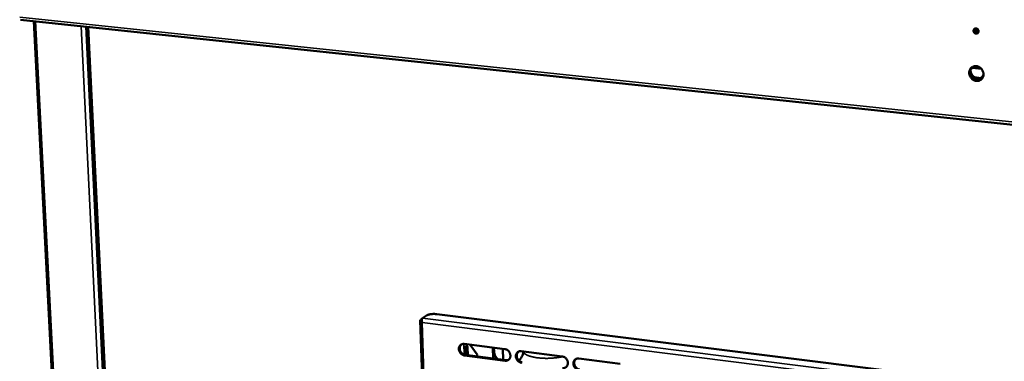
# Model space of a CAD drawing. Units: millimetres. Extents: x 65 to 5840, y 100 to 4100.
# Drawn here: x 4982 to 5440, y 3271 to 3430 of the extents above; entities that cross this region are included whole.
import ezdxf

# ---------------------------------------------------------------- set-up
doc = ezdxf.new("R2010")
doc.units = ezdxf.units.MM
doc.header["$LTSCALE"] = 20
doc.layers.add('Visible (ISO)', color=7, linetype='Continuous', lineweight=50)
doc.layers.add('Visible Narrow (ISO)', color=7, linetype='Continuous', lineweight=35)

msp = doc.modelspace()

# ---------------------------------------------------------------- linework, layer by layer
at = {"layer": 'Visible (ISO)'}
for p, q in [((4981.99, 3429.61), (5603.64, 3363.73)), ((5007.45, 3054.26), (4988.32, 3428.94)), ((5013.19, 3426.31), (5031.39, 3051.53)), ((5424.35, 3406.74), (5424.91, 3407.11)), ((5424.48, 3406.83), (5424.48, 3406.96)), ((5424.91, 3407.11), (5425.08, 3407.16)), ((5429.22, 3406.74), (5425.08, 3407.16)), ((5168.78, 3290.27), (5168.25, 3289.93)), ((5169.06, 3290.72), (5171, 3291.95)), ((5175.75, 3292.58), (5421.14, 3261.8)), ((5168.07, 3289.61), (5175.87, 3056.32)), ((5169.01, 3288.71), (5168.93, 3288.63)), ((5188.5, 3278.7), (5207.44, 3276.29)), ((5188.76, 3273.65), (5188.66, 3276.93)), ((5188.76, 3277.08), (5188.87, 3273.62)), ((5189.53, 3277.65), (5189.74, 3277.63)), ((5189.73, 3273.51), (5189.62, 3277.27)), ((5189.74, 3277.63), (5189.97, 3277.6)), ((5190.05, 3277.22), (5190.17, 3273.45)), ((5191.28, 3278.35), (5194.63, 3273.82)), ((5201.99, 3271.93), (5201.84, 3277)), ((5202.06, 3276.97), (5202.21, 3271.91)), ((5202.43, 3275.4), (5202.38, 3276.93)), ((5206.52, 3276.41), (5206.67, 3271.33)), ((5207.59, 3270.91), (5188.67, 3273.34)), ((5189.05, 3273.59), (5207.97, 3271.17)), ((5194.63, 3273.82), (5194.66, 3272.87)), ((5215.04, 3275.32), (5234.15, 3272.88)), ((5241.83, 3271.91), (5261.1, 3269.45))]:
    msp.add_line(p, q, dxfattribs=at)
at = {"layer": 'Visible (ISO)', "flags": 128}
for points in [[(5425.57, 3424.46, -0.065758), (5425.6, 3424.78, -0.086855), (5425.7, 3425.01, -0.041853), (5425.91, 3425.28, -0.067483), (5426.07, 3425.41, -0.067137), (5426.32, 3425.53, -0.066849), (5426.59, 3425.57, -0.060694), (5426.88, 3425.54, -0.06067), (5427.15, 3425.44, -0.054745), (5427.41, 3425.28, -0.054997), (5427.62, 3425.06, -0.053837), (5427.78, 3424.81, -0.053701), (5427.89, 3424.52, -0.058041), (5427.92, 3424.23, -0.057865), (5427.89, 3423.93, -0.064698), (5427.79, 3423.67, -0.064992), (5427.63, 3423.44, -0.068193), (5427.42, 3423.26, -0.068173), (5427.17, 3423.15, -0.064307), (5426.89, 3423.11, -0.064061), (5426.61, 3423.14, -0.057206), (5426.33, 3423.24, -0.057431), (5426.08, 3423.4, -0.053557), (5425.92, 3423.56, -0.032734), (5425.7, 3423.87, -0.076348), (5425.61, 3424.11, -0.054142), (5425.57, 3424.46)], [(5427.88, 3424.56, -0.055676), (5427.74, 3424.32, -0.078471), (5427.61, 3424.19, -0.032268), (5427.37, 3424.04, -0.05614), (5427.21, 3423.97, -0.053035), (5426.98, 3423.93, -0.053427), (5426.75, 3423.94, -0.048169), (5426.59, 3423.99, -0.025653), (5426.3, 3424.11, -0.06802), (5426.13, 3424.22, -0.047629), (5425.93, 3424.43)], [(5426.27, 3425.51, 0.0571), (5426.12, 3425.29, 0.0571), (5426.02, 3425.05, 0.060038), (5425.98, 3424.77, 0.060038), (5426.01, 3424.49)], [(5426.2, 3425.42, 0.04816), (5426.29, 3425.11, 0.069715), (5426.4, 3424.92, 0.026711), (5426.62, 3424.66, 0.047828), (5426.77, 3424.53, 0.05172), (5426.94, 3424.43, 0.030913), (5427.25, 3424.32, 0.077332), (5427.45, 3424.3, 0.052819), (5427.74, 3424.33)], [(5430.2, 3404.21, -0.037253), (5430.17, 3403.62, -0.056738), (5430.08, 3403.25, -0.016624), (5429.83, 3402.65, -0.037625), (5429.69, 3402.4, -0.039933), (5429.41, 3402.04, -0.039653), (5429.07, 3401.72, -0.040162), (5428.69, 3401.46, -0.040275), (5428.28, 3401.27, -0.038733), (5427.83, 3401.14, -0.03921), (5427.38, 3401.09, -0.036329), (5426.9, 3401.1, -0.037023), (5426.43, 3401.19, -0.033943), (5425.96, 3401.34, -0.034624), (5425.52, 3401.56, -0.03228), (5425.1, 3401.84, -0.032734), (5424.72, 3402.17, -0.031648), (5424.39, 3402.55, -0.031746), (5424.1, 3402.97, -0.032108), (5423.87, 3403.42, -0.031825), (5423.7, 3403.9, -0.033575), (5423.6, 3404.39, -0.032987), (5423.56, 3404.89, -0.035786), (5423.59, 3405.37, -0.035069), (5423.69, 3405.85, -0.038189), (5423.85, 3406.28, -0.037578), (5424.07, 3406.7, -0.039927), (5424.35, 3407.06, -0.03962), (5424.69, 3407.38, -0.040178), (5425.07, 3407.63, -0.040264), (5425.48, 3407.83, -0.038769), (5425.93, 3407.95, -0.03922), (5426.38, 3408.01, -0.036376), (5426.86, 3408, -0.037049), (5427.33, 3407.91, -0.033991), (5427.8, 3407.76, -0.034658), (5428.24, 3407.55, -0.032325), (5428.66, 3407.26, -0.032771), (5429.04, 3406.93, -0.031691), (5429.38, 3406.55, -0.031786), (5429.66, 3406.13, -0.032149), (5429.8, 3405.86, -0.013346), (5430.06, 3405.19, -0.052161), (5430.16, 3404.82, -0.032422), (5430.2, 3404.21)], [(5425.1, 3407.65, 0.033107), (5424.74, 3407.32, 0.053255), (5424.56, 3407.08, 0.013585), (5424.28, 3406.59, 0.03308), (5424.19, 3406.38, 0.03078), (5424.07, 3405.98, 0.031388), (5424, 3405.58, 0.029082), (5423.99, 3405.35, 0.010857), (5424.01, 3404.74, 0.046648), (5424.06, 3404.41, 0.029064), (5424.21, 3403.9)], [(5424.18, 3406.36, 0.031355), (5424.18, 3405.77, 0.050885), (5424.24, 3405.41, 0.012554), (5424.44, 3404.75, 0.031104), (5424.54, 3404.5, 0.030302), (5424.78, 3404.07, 0.030346), (5425.06, 3403.67, 0.030825), (5425.39, 3403.32, 0.030528), (5425.76, 3403, 0.032217), (5426.16, 3402.75, 0.031648), (5426.59, 3402.54, 0.034245), (5427.03, 3402.4, 0.033557), (5427.49, 3402.31, 0.036443), (5427.76, 3402.3, 0.016177), (5428.38, 3402.34, 0.057789), (5428.72, 3402.41, 0.036548), (5429.21, 3402.62)], [(5430.2, 3404.38, -0.035827), (5430.07, 3403.86, -0.055271), (5429.92, 3403.55, -0.015492), (5429.6, 3403.04, -0.036168), (5429.44, 3402.84, -0.037437), (5429.13, 3402.55, -0.037352), (5428.77, 3402.31, -0.036929), (5428.39, 3402.12, -0.037199), (5427.98, 3402, -0.03526), (5427.55, 3401.93, -0.035811), (5427.12, 3401.92, -0.033108), (5426.67, 3401.97, -0.033778), (5426.24, 3402.09, -0.031176), (5425.81, 3402.26, -0.031772), (5425.41, 3402.48, -0.0299), (5425.2, 3402.64, -0.011574), (5424.69, 3403.08, -0.04818), (5424.45, 3403.35, -0.03001), (5424.13, 3403.84)], [(5171, 3291.95, -0.017588), (5171.35, 3292.13, -0.034941), (5171.53, 3292.2, -0.004771), (5172.07, 3292.37, -0.016643), (5172.23, 3292.41, -0.010675), (5172.68, 3292.5, -0.012237), (5173.06, 3292.56, -0.009793), (5173.53, 3292.61, -0.010296), (5173.97, 3292.64, -0.010041), (5174.1, 3292.64, -0.001683), (5174.88, 3292.64, -0.019631), (5175.18, 3292.63, -0.010365), (5175.75, 3292.58)], [(5188.67, 3273.34, -0.036124), (5188.17, 3273.45, -0.057802), (5187.88, 3273.57, -0.01624), (5187.38, 3273.88, -0.035566), (5187.17, 3274.04, -0.032933), (5186.86, 3274.36, -0.033298), (5186.6, 3274.71, -0.033199), (5186.38, 3275.09, -0.032885), (5186.21, 3275.5, -0.035332), (5186.11, 3275.91, -0.034441), (5186.07, 3276.34, -0.039041), (5186.08, 3276.75, -0.037914), (5186.16, 3277.16, -0.043428), (5186.3, 3277.52, -0.04255), (5186.5, 3277.86, -0.046596), (5186.74, 3278.14, -0.046266), (5187.03, 3278.38, -0.046462), (5187.25, 3278.5, -0.023063), (5187.72, 3278.67, -0.066643), (5188.04, 3278.73, -0.0456), (5188.5, 3278.7)], [(5187.25, 3278.5, 0.041323), (5186.94, 3278.19, 0.064384), (5186.78, 3277.95, 0.020025), (5186.58, 3277.48, 0.040956), (5186.51, 3277.24, 0.0358), (5186.45, 3276.84, 0.036891), (5186.46, 3276.45, 0.032878), (5186.52, 3276.03, 0.033663), (5186.64, 3275.64, 0.031696), (5186.81, 3275.24, 0.031918), (5187.03, 3274.88, 0.032267), (5187.3, 3274.55, 0.031862), (5187.6, 3274.26, 0.034487), (5187.81, 3274.1, 0.015331), (5188.3, 3273.81, 0.056336), (5188.58, 3273.7, 0.034988), (5189.05, 3273.59)], [(5189.62, 3277.27, 0.033025), (5189.61, 3277.38, 0.033025), (5189.59, 3277.49, 0.026656), (5189.56, 3277.57, 0.026656), (5189.53, 3277.65)], [(5189.97, 3277.6, -0.026648), (5190, 3277.52, -0.026648), (5190.03, 3277.43, -0.033017), (5190.05, 3277.33, -0.033017), (5190.05, 3277.22)], [(5207.44, 3276.29, -0.036134), (5207.93, 3276.18, -0.057777), (5208.22, 3276.06, -0.016252), (5208.73, 3275.75, -0.035587), (5208.94, 3275.59, -0.033055), (5209.25, 3275.27, -0.033394), (5209.52, 3274.92, -0.033363), (5209.73, 3274.54, -0.033039), (5209.9, 3274.12, -0.035512), (5210, 3273.71, -0.034633), (5210.05, 3273.28, -0.039195), (5210.03, 3272.87, -0.038103), (5209.95, 3272.46, -0.043489), (5209.81, 3272.1, -0.042659), (5209.61, 3271.76, -0.046505), (5209.36, 3271.47, -0.04622), (5209.07, 3271.24, -0.046248), (5208.85, 3271.12, -0.022921), (5208.37, 3270.94, -0.066392), (5208.06, 3270.89, -0.045396), (5207.59, 3270.91)], [(5215.2, 3269.94, -0.036096), (5214.7, 3270.05, -0.057712), (5214.41, 3270.17, -0.016214), (5213.91, 3270.48, -0.035551), (5213.69, 3270.64, -0.033053), (5213.38, 3270.96, -0.033387), (5213.11, 3271.31, -0.033381), (5212.9, 3271.69, -0.033051), (5212.73, 3272.11, -0.035538), (5212.63, 3272.52, -0.034653), (5212.58, 3272.95, -0.039212), (5212.6, 3273.36, -0.038113), (5212.68, 3273.77, -0.04348), (5212.82, 3274.13, -0.042637), (5213.02, 3274.47, -0.046464), (5213.27, 3274.76, -0.046161), (5213.57, 3275, -0.046197), (5213.79, 3275.11, -0.022872), (5214.26, 3275.29, -0.066341), (5214.58, 3275.34, -0.045351), (5215.04, 3275.32)], [(5213.75, 3275.11, 0.041085), (5213.44, 3274.79, 0.064039), (5213.29, 3274.55, 0.019825), (5213.09, 3274.07, 0.040741), (5213.02, 3273.83, 0.035748), (5212.97, 3273.43, 0.03681), (5212.97, 3273.04, 0.032888), (5213.04, 3272.62, 0.033658), (5213.16, 3272.23, 0.031702), (5213.33, 3271.84, 0.03193), (5213.55, 3271.48, 0.032216), (5213.82, 3271.15, 0.031838), (5214.12, 3270.85, 0.034332), (5214.33, 3270.7, 0.015192), (5214.82, 3270.41, 0.05606), (5215.1, 3270.29, 0.034815), (5215.58, 3270.19)], [(5234.15, 3272.88, -0.036106), (5234.65, 3272.78, -0.057686), (5234.94, 3272.65, -0.016226), (5235.45, 3272.34, -0.035572), (5235.67, 3272.18, -0.033176), (5235.98, 3271.86, -0.033484), (5236.25, 3271.51, -0.033546), (5236.47, 3271.12, -0.033206), (5236.63, 3270.71, -0.035719), (5236.73, 3270.29, -0.034846), (5236.78, 3269.86, -0.039366), (5236.76, 3269.45, -0.038303), (5236.68, 3269.04, -0.043539), (5236.54, 3268.67, -0.042745), (5236.33, 3268.33, -0.046371), (5236.08, 3268.05, -0.046113), (5235.78, 3267.81, -0.045982), (5235.56, 3267.69, -0.02273), (5235.08, 3267.52, -0.066091), (5234.76, 3267.46, -0.045147), (5234.29, 3267.49)], [(5241.97, 3266.5, -0.036068), (5241.47, 3266.61, -0.05762), (5241.17, 3266.73, -0.016187), (5240.66, 3267.05, -0.035535), (5240.45, 3267.21, -0.033174), (5240.13, 3267.53, -0.033476), (5239.87, 3267.88, -0.033565), (5239.65, 3268.26, -0.033219), (5239.48, 3268.68, -0.035745), (5239.38, 3269.09, -0.034866), (5239.34, 3269.53, -0.039383), (5239.36, 3269.94, -0.038313), (5239.44, 3270.35, -0.04353), (5239.58, 3270.71, -0.042723), (5239.78, 3271.06, -0.04633), (5240.03, 3271.34, -0.046053), (5240.33, 3271.58, -0.045931), (5240.56, 3271.7, -0.022682), (5241.04, 3271.87, -0.06604), (5241.36, 3271.93, -0.045102), (5241.83, 3271.91)], [(5240.49, 3271.68, 0.040842), (5240.18, 3271.35, 0.063687), (5240.03, 3271.11, 0.019621), (5239.83, 3270.64, 0.04052), (5239.76, 3270.4, 0.035688), (5239.71, 3269.99, 0.036721), (5239.72, 3269.6, 0.03289), (5239.79, 3269.18, 0.033646), (5239.91, 3268.79, 0.0317), (5240.08, 3268.4, 0.031935), (5240.31, 3268.04, 0.032157), (5240.57, 3267.71, 0.031805), (5240.88, 3267.42, 0.03417), (5241.09, 3267.27, 0.015048), (5241.58, 3266.98, 0.055775), (5241.86, 3266.86, 0.034635), (5242.34, 3266.76)], [(5207.97, 3271.17, 0.038419), (5208.31, 3271.15, 0.038419), (5208.64, 3271.18, 0.03719), (5208.96, 3271.26, 0.03719), (5209.26, 3271.38)]]:
    msp.add_lwpolyline(points, format="xyb", dxfattribs=at)
at = {"layer": 'Visible (ISO)'}
for points, knots in [([(5168.25, 3289.93), (5167.98, 3289.76), (5168.03, 3289.42), (5168.37, 3289.07), (5168.51, 3288.92), (5168.71, 3288.76), (5168.93, 3288.63)], [-3.141593, -3.141593, -3.141593, -3.141593, -2.04607, -2.04607, -2.04607, -1.570796, -1.570796, -1.570796, -1.570796]), ([(5169.01, 3288.71), (5168.77, 3289.28), (5168.68, 3289.93), (5168.8, 3290.34), (5168.85, 3290.52), (5168.94, 3290.65), (5169.06, 3290.72)], [1.570796, 1.570796, 1.570796, 1.570796, 2.666319, 2.666319, 2.666319, 3.141593, 3.141593, 3.141593, 3.141593]), ([(5188.66, 3276.93), (5188.65, 3277.18), (5188.85, 3277.41), (5189.14, 3277.55), (5189.4, 3277.67), (5189.69, 3277.72), (5189.84, 3277.68), (5189.89, 3277.66), (5189.94, 3277.63), (5189.97, 3277.6)], [-3.141593, -3.141593, -3.141593, -3.141593, -2.014828, -2.014828, -2.014828, -1.028833, -1.028833, -1.028833, -0.700734, -0.700734, -0.700734, -0.700734]), ([(5188.78, 3277.28), (5188.77, 3277.23), (5188.77, 3277.19), (5188.76, 3277.14), (5188.76, 3277.12), (5188.76, 3277.1), (5188.76, 3277.08)], [2.8438504, 2.8438504, 2.8438504, 2.8438504, 3.0554307, 3.0554307, 3.0554307, 3.1415927, 3.1415927, 3.1415927, 3.1415927]), ([(5202.43, 3275.4), (5202.45, 3274.59), (5202.67, 3273.75), (5203.32, 3272.61), (5203.56, 3272.28), (5203.93, 3271.86), (5204.02, 3271.76), (5204.12, 3271.66)], [0, 0, 0, 0, 0.5338824, 0.5338824, 0.7588211, 0.7588211, 0.8297035, 0.8297035, 0.8297035, 0.8297035]), ([(5213.89, 3271.07), (5214.07, 3271.21), (5214.24, 3271.36), (5214.83, 3271.93), (5215.17, 3272.4), (5215.74, 3273.45), (5215.92, 3274.04), (5216.03, 3274.82), (5216.04, 3275.01), (5216.04, 3275.19)], [2.4820593, 2.4820593, 2.4820593, 2.4820593, 2.6009003, 2.6009003, 2.9376285, 2.9376285, 3.3394206, 3.3394206, 3.4631309, 3.4631309, 3.4631309, 3.4631309])]:
    msp.add_open_spline(points, degree=3, knots=knots, dxfattribs=at)
msp.add_open_spline([(5189.53, 3277.65), (5189.52, 3277.66), (5189.52, 3277.66), (5189.52, 3277.67)], degree=3, dxfattribs=at)
at = {"layer": 'Visible Narrow (ISO)'}
for p, q in [((4981.68, 3430.86), (5602.74, 3365.18)), ((4989.05, 3428.86), (5008.16, 3053.82)), ((5010.28, 3426.61), (5028.66, 3050.34)), ((5012.4, 3426.39), (5030.68, 3050.67)), ((5031.93, 3051.53), (5013.76, 3426.25)), ((5424.91, 3407.11), (5429.28, 3406.67)), ((5425.85, 3407.94), (5425.86, 3407.09)), ((5425.85, 3402.94), (5429.17, 3402.6)), ((5168.75, 3289.86), (5168.25, 3289.93)), ((5169.06, 3290.72), (5421.51, 3258.94)), ((5168.93, 3288.63), (5176.67, 3056.39)), ((5420.24, 3257.01), (5169.01, 3288.71)), ((5188.47, 3273.74), (5188.31, 3278.72)), ((5188.66, 3276.93), (5188.76, 3277.08)), ((5190.05, 3277.22), (5189.62, 3277.27)), ((5189.94, 3278.52), (5189.97, 3277.6)), ((5188.67, 3273.34), (5189.05, 3273.59)), ((5207.59, 3270.91), (5207.97, 3271.17))]:
    msp.add_line(p, q, dxfattribs=at)
at = {"layer": 'Visible Narrow (ISO)', "flags": 128}
for points in [[(5202.13, 3274.52, 0.04286), (5202.27, 3274.73, 0.04286), (5202.36, 3274.96, 0.038467), (5202.41, 3275.17, 0.038467), (5202.43, 3275.4)], [(5234.48, 3272.82, -0.006729), (5233.45, 3272.6, -0.013164), (5232.93, 3272.51, -0.000703), (5231.43, 3272.28, -0.006653), (5231.27, 3272.26, -0.00595), (5230.39, 3272.17, -0.006122), (5229.53, 3272.1, -0.005825), (5228.65, 3272.04, -0.005865), (5227.77, 3272.01, -0.005928), (5226.89, 3272, -0.005842), (5226, 3272.01, -0.006274), (5225.16, 3272.04, -0.00605), (5224.28, 3272.1, -0.00692), (5223.48, 3272.17, -0.006518), (5222.64, 3272.26, -0.007975), (5221.91, 3272.37, -0.007324), (5221.12, 3272.5, -0.009648), (5220.47, 3272.64, -0.008612), (5219.75, 3272.82, -0.012323), (5219.19, 3272.98, -0.010667), (5218.56, 3273.2, -0.016718), (5218.11, 3273.39, -0.014086), (5217.58, 3273.64, -0.024123), (5217.22, 3273.84, -0.020325), (5216.83, 3274.12, -0.036296), (5216.65, 3274.28, -0.018005), (5216.32, 3274.64, -0.06713), (5216.2, 3274.83, -0.038458), (5216.07, 3275.19)]]:
    msp.add_lwpolyline(points, format="xyb", dxfattribs=at)

doc.saveas('drawing.dxf')
